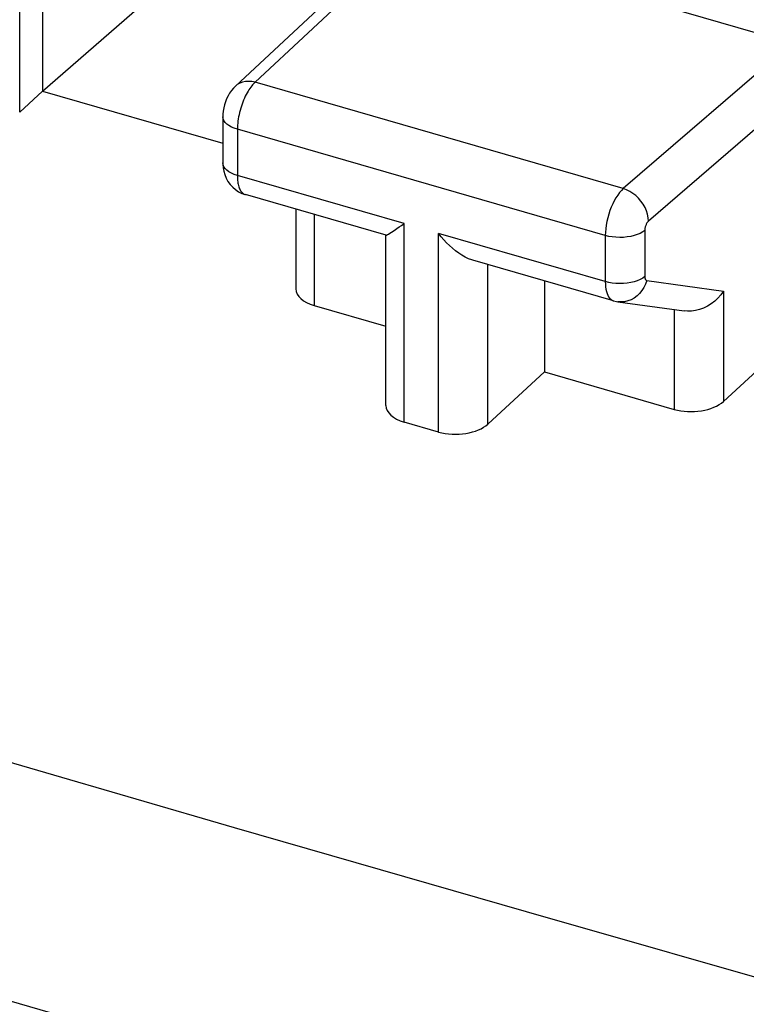
# Model space of a CAD drawing. Units: inches. Extents: x 77.1 to 133.2, y 117.8 to 179.2.
# Drawn here: x 94.4 to 99.4, y 160.3 to 167.1 of the extents above; entities that cross this region are included whole.
import ezdxf

# ---------------------------------------------------------------- set-up
doc = ezdxf.new("R2010")
doc.units = ezdxf.units.IN
doc.header["$MEASUREMENT"] = 0
doc.layers.add('COPY_PUBLISH', color=7, linetype='Continuous')

# ---------------------------------------------------------------- blocks, each defined once
blk = doc.blocks.new('block 89')
at = {"layer": 'COPY_PUBLISH', "color": 7, "lineweight": 25, "true_color": 0xffffff}
blk.add_lwpolyline([(94.553, 166.6111), (94.3967, 166.4673)], dxfattribs=at)
blk = doc.blocks.new('block 93')
at = {"layer": 'COPY_PUBLISH', "color": 7, "lineweight": 25, "true_color": 0xffffff}
blk.add_lwpolyline([(94.553, 166.6111), (97.2737, 168.9805)], dxfattribs=at)
blk = doc.blocks.new('block 141')
at = {"layer": 'COPY_PUBLISH', "color": 7, "lineweight": 25, "true_color": 0xffffff}
blk.add_lwpolyline([(95.8798, 166.6467), (95.8659, 166.6325), (95.8519, 166.6156), (95.8393, 166.5975), (95.8283, 166.5784), (95.8188, 166.5589), (95.8108, 166.5386), (95.804, 166.5173), (95.7989, 166.4961), (95.7952, 166.4748), (95.7931, 166.4529), (95.7926, 166.4358)], dxfattribs=at)
blk = doc.blocks.new('block 142')
at = {"layer": 'COPY_PUBLISH', "color": 7, "lineweight": 25, "true_color": 0xffffff}
blk.add_lwpolyline([(96.0147, 166.6722), (96.009, 166.6669), (96.0031, 166.6609), (95.9971, 166.6542), (95.991, 166.6469), (95.9847, 166.6388), (95.9784, 166.63), (95.9721, 166.6206), (95.9657, 166.6104), (95.9594, 166.5996), (95.9532, 166.5881), (95.9471, 166.5761), (95.9412, 166.5635), (95.9355, 166.5504), (95.93, 166.5368), (95.9249, 166.5229), (95.92, 166.5087), (95.9154, 166.4942), (95.9112, 166.4795), (95.9074, 166.4647), (95.904, 166.4498), (95.901, 166.4349), (95.8984, 166.4201), (95.8963, 166.4054), (95.8947, 166.3909), (95.8935, 166.3766), (95.8928, 166.3627), (95.8926, 166.3492)], dxfattribs=at)
blk = doc.blocks.new('block 143')
at = {"layer": 'COPY_PUBLISH', "color": 7, "lineweight": 25, "true_color": 0xffffff}
blk.add_lwpolyline([(96.9737, 167.6675), (95.8799, 166.6468)], dxfattribs=at)
blk = doc.blocks.new('block 144')
at = {"layer": 'COPY_PUBLISH', "color": 7, "lineweight": 25, "true_color": 0xffffff}
blk.add_lwpolyline([(97.1078, 167.6923), (96.0147, 166.6722)], dxfattribs=at)
blk = doc.blocks.new('block 148')
at = {"layer": 'COPY_PUBLISH', "color": 7, "lineweight": 25, "true_color": 0xffffff}
blk.add_lwpolyline([(99.7059, 166.9423), (98.5446, 165.9419)], dxfattribs=at)
blk = doc.blocks.new('block 149')
at = {"layer": 'COPY_PUBLISH', "color": 7, "lineweight": 25, "true_color": 0xffffff}
blk.add_lwpolyline([(99.8791, 166.7191), (98.7178, 165.7187)], dxfattribs=at)
blk = doc.blocks.new('block 153')
at = {"layer": 'COPY_PUBLISH', "color": 7, "lineweight": 25, "true_color": 0xffffff}
blk.add_lwpolyline([(98.6925, 165.6544), (98.6778, 165.6437), (98.6604, 165.6341), (98.6407, 165.6257), (98.619, 165.6187), (98.5957, 165.6131), (98.5711, 165.609), (98.5457, 165.6066), (98.5199, 165.6059), (98.4941, 165.6068), (98.4687, 165.6093), (98.4443, 165.6135), (98.4211, 165.6193)], dxfattribs=at)
blk = doc.blocks.new('block 154')
at = {"layer": 'COPY_PUBLISH', "color": 7, "lineweight": 25, "true_color": 0xffffff}
blk.add_lwpolyline([(98.6925, 165.3371), (98.6778, 165.3265), (98.6604, 165.3169), (98.6407, 165.3085), (98.619, 165.3014), (98.5957, 165.2958), (98.5711, 165.2918), (98.5457, 165.2894), (98.5199, 165.2886), (98.4941, 165.2895), (98.4687, 165.2921), (98.4443, 165.2963), (98.4211, 165.302)], dxfattribs=at)
blk = doc.blocks.new('block 155')
at = {"layer": 'COPY_PUBLISH', "color": 7, "lineweight": 25, "true_color": 0xffffff}
blk.add_lwpolyline([(97.0054, 165.6778), (97.0215, 165.6891), (97.0383, 165.7012)], dxfattribs=at)
blk = doc.blocks.new('block 175')
at = {"layer": 'COPY_PUBLISH', "color": 7, "lineweight": 25, "true_color": 0xffffff}
blk.add_lwpolyline([(98.5446, 165.9419), (98.5316, 165.9292), (98.5188, 165.9143), (98.5063, 165.8974), (98.4942, 165.8787), (98.4827, 165.8584), (98.4718, 165.8367), (98.4618, 165.8138), (98.4527, 165.79), (98.4446, 165.7655), (98.4375, 165.7406), (98.4317, 165.7155), (98.4271, 165.6906), (98.4238, 165.6661), (98.4217, 165.6422), (98.4211, 165.6193)], dxfattribs=at)
blk = doc.blocks.new('block 176')
at = {"layer": 'COPY_PUBLISH', "color": 7, "lineweight": 25, "true_color": 0xffffff}
blk.add_lwpolyline([(98.7178, 165.7187), (98.7151, 165.7161), (98.7125, 165.7132), (98.71, 165.7099), (98.7075, 165.7062), (98.7051, 165.7021), (98.7029, 165.6978), (98.7009, 165.6932), (98.699, 165.6884), (98.6973, 165.6836), (98.6959, 165.6786), (98.6947, 165.6736), (98.6937, 165.6686), (98.6931, 165.6638), (98.6926, 165.659), (98.6925, 165.6544)], dxfattribs=at)
blk = doc.blocks.new('block 179')
at = {"layer": 'COPY_PUBLISH', "color": 7, "lineweight": 25, "true_color": 0xffffff}
blk.add_lwpolyline([(98.0032, 164.681), (97.6146, 164.3235)], dxfattribs=at)
blk = doc.blocks.new('block 180')
at = {"layer": 'COPY_PUBLISH', "color": 7, "lineweight": 25, "true_color": 0xffffff}
blk.add_lwpolyline([(99.8629, 165.0588), (99.2329, 164.479)], dxfattribs=at)
blk = doc.blocks.new('block 205')
at = {"layer": 'COPY_PUBLISH', "color": 7, "lineweight": 25, "true_color": 0xffffff}
blk.add_lwpolyline([(99.2329, 165.2372), (99.2154, 165.2125), (99.1953, 165.1895), (99.173, 165.1685), (99.1489, 165.15), (99.1232, 165.1341), (99.0965, 165.1209), (99.069, 165.1106), (99.0411, 165.1034), (99.0136, 165.0994), (98.9869, 165.0986), (98.9623, 165.1006)], dxfattribs=at)
blk = doc.blocks.new('block 228')
at = {"layer": 'COPY_PUBLISH', "color": 7, "lineweight": 25, "true_color": 0xffffff}
blk.add_lwpolyline([(98.7054, 165.3103), (98.6972, 165.2857), (98.6863, 165.2624), (98.6729, 165.2408), (98.657, 165.2212), (98.6391, 165.204), (98.6194, 165.1895), (98.5983, 165.1778), (98.5761, 165.1693), (98.5531, 165.1641), (98.5299, 165.1622), (98.5068, 165.1637)], dxfattribs=at)
blk = doc.blocks.new('block 257')
at = {"layer": 'COPY_PUBLISH', "color": 7, "lineweight": 25, "true_color": 0xffffff}
blk.add_lwpolyline([(95.7926, 166.1185), (95.7928, 166.107), (95.7948, 166.0839), (95.799, 166.0609), (95.8056, 166.0377), (95.8152, 166.014), (95.828, 165.9907), (95.8433, 165.9693), (95.8605, 165.9506), (95.8794, 165.9344)], dxfattribs=at)
blk = doc.blocks.new('block 260')
at = {"layer": 'COPY_PUBLISH', "color": 7, "lineweight": 25, "true_color": 0xffffff}
blk.add_lwpolyline([(95.8926, 166.0319), (95.8927, 166.0232), (95.893, 166.0144), (95.8936, 166.0056), (95.8944, 165.9968), (95.8955, 165.9881), (95.8968, 165.9795), (95.8985, 165.9711), (95.9005, 165.9629), (95.9028, 165.9549), (95.9054, 165.9473), (95.9083, 165.9401), (95.9116, 165.9333), (95.9152, 165.927), (95.9192, 165.9213), (95.9234, 165.9161), (95.9279, 165.9115), (95.9328, 165.9075), (95.9379, 165.9043)], dxfattribs=at)
blk = doc.blocks.new('block 262')
at = {"layer": 'COPY_PUBLISH', "color": 7, "lineweight": 25, "true_color": 0xffffff}
blk.add_lwpolyline([(94.3967, 166.4673), (94.3967, 167.6456)], dxfattribs=at)
blk = doc.blocks.new('block 263')
at = {"layer": 'COPY_PUBLISH', "color": 7, "lineweight": 25, "true_color": 0xffffff}
blk.add_lwpolyline([(94.553, 167.7803), (94.553, 166.6111)], dxfattribs=at)
blk = doc.blocks.new('block 264')
at = {"layer": 'COPY_PUBLISH', "color": 7, "lineweight": 25, "true_color": 0xffffff}
blk.add_lwpolyline([(95.7926, 166.4358), (95.7926, 166.1185)], dxfattribs=at)
blk = doc.blocks.new('block 265')
at = {"layer": 'COPY_PUBLISH', "color": 7, "lineweight": 25, "true_color": 0xffffff}
blk.add_lwpolyline([(95.8926, 166.3492), (95.8926, 166.0319)], dxfattribs=at)
blk = doc.blocks.new('block 266')
at = {"layer": 'COPY_PUBLISH', "color": 7, "lineweight": 25, "true_color": 0xffffff}
blk.add_lwpolyline([(96.295, 165.7999), (96.295, 165.2521)], dxfattribs=at)
blk = doc.blocks.new('block 267')
at = {"layer": 'COPY_PUBLISH', "color": 7, "lineweight": 25, "true_color": 0xffffff}
blk.add_lwpolyline([(96.42, 165.7638), (96.42, 165.1381)], dxfattribs=at)
blk = doc.blocks.new('block 268')
at = {"layer": 'COPY_PUBLISH', "color": 7, "lineweight": 25, "true_color": 0xffffff}
blk.add_lwpolyline([(96.9133, 164.4509), (96.9133, 165.6219)], dxfattribs=at)
blk = doc.blocks.new('block 269')
at = {"layer": 'COPY_PUBLISH', "color": 7, "lineweight": 25, "true_color": 0xffffff}
blk.add_lwpolyline([(97.0383, 164.3369), (97.0383, 165.7012)], dxfattribs=at)
blk = doc.blocks.new('block 302')
at = {"layer": 'COPY_PUBLISH', "color": 7, "lineweight": 25, "true_color": 0xffffff}
blk.add_open_spline([(98.6925, 165.3371), (98.6925, 165.3371), (98.6926, 165.3334), (98.6926, 165.3334), (98.6926, 165.3334), (98.6929, 165.3299), (98.6929, 165.3299), (98.6929, 165.3299), (98.6934, 165.3266), (98.6934, 165.3266), (98.6934, 165.3266), (98.694, 165.3236), (98.694, 165.3236), (98.694, 165.3236), (98.6949, 165.3208), (98.6949, 165.3208), (98.6949, 165.3208), (98.6959, 165.3183), (98.6959, 165.3183), (98.6959, 165.3183), (98.6971, 165.3161), (98.6971, 165.3161), (98.6971, 165.3161), (98.6985, 165.3143), (98.6985, 165.3143), (98.7, 165.3128), (98.7017, 165.3116), (98.7017, 165.3116), (98.7017, 165.3116), (98.7035, 165.3108), (98.7035, 165.3108), (98.7035, 165.3108), (98.7054, 165.3103), (98.7054, 165.3103)], degree=3, knots=[0, 0, 0, 0, 1, 1, 1, 2, 2, 2, 3, 3, 3, 4, 4, 4, 5, 5, 5, 6, 6, 6, 7, 7, 7, 8, 8, 8, 9, 9, 9, 10, 10, 10, 11, 11, 11, 11], dxfattribs=at)
blk = doc.blocks.new('block 303')
at = {"layer": 'COPY_PUBLISH', "color": 7, "lineweight": 25, "true_color": 0xffffff}
blk.add_lwpolyline([(98.4211, 165.302), (98.4215, 165.2835), (98.423, 165.266), (98.4253, 165.2496), (98.4286, 165.2345), (98.4328, 165.2206), (98.4379, 165.2082), (98.4438, 165.1973), (98.4505, 165.1881), (98.4579, 165.1805), (98.466, 165.1747), (98.4747, 165.1707), (98.4771, 165.17)], dxfattribs=at)
blk = doc.blocks.new('block 305')
at = {"layer": 'COPY_PUBLISH', "color": 7, "lineweight": 25, "true_color": 0xffffff}
blk.add_lwpolyline([(97.2754, 164.2684), (97.2754, 165.6327)], dxfattribs=at)
blk = doc.blocks.new('block 306')
at = {"layer": 'COPY_PUBLISH', "color": 7, "lineweight": 25, "true_color": 0xffffff}
blk.add_lwpolyline([(97.6146, 164.3235), (97.6146, 165.4189)], dxfattribs=at)
blk = doc.blocks.new('block 307')
at = {"layer": 'COPY_PUBLISH', "color": 7, "lineweight": 25, "true_color": 0xffffff}
blk.add_lwpolyline([(98.0032, 165.3067), (98.0032, 164.681)], dxfattribs=at)
blk = doc.blocks.new('block 308')
at = {"layer": 'COPY_PUBLISH', "color": 7, "lineweight": 25, "true_color": 0xffffff}
blk.add_lwpolyline([(98.4211, 165.6193), (98.4211, 165.302)], dxfattribs=at)
blk = doc.blocks.new('block 309')
at = {"layer": 'COPY_PUBLISH', "color": 7, "lineweight": 25, "true_color": 0xffffff}
blk.add_lwpolyline([(98.6925, 165.6544), (98.6925, 165.3371)], dxfattribs=at)
blk = doc.blocks.new('block 310')
at = {"layer": 'COPY_PUBLISH', "color": 7, "lineweight": 25, "true_color": 0xffffff}
blk.add_lwpolyline([(98.8936, 165.1101), (98.8936, 164.424)], dxfattribs=at)
blk = doc.blocks.new('block 311')
at = {"layer": 'COPY_PUBLISH', "color": 7, "lineweight": 25, "true_color": 0xffffff}
blk.add_lwpolyline([(99.2329, 165.2372), (99.2329, 164.479)], dxfattribs=at)
blk = doc.blocks.new('block 338')
at = {"layer": 'COPY_PUBLISH', "color": 7, "lineweight": 25, "true_color": 0xffffff}
blk.add_lwpolyline([(98.7178, 165.7187), (98.7161, 165.7416), (98.7115, 165.7649), (98.7041, 165.7883), (98.6939, 165.8114), (98.6813, 165.8338), (98.6663, 165.8552), (98.6493, 165.875), (98.6306, 165.8931), (98.6104, 165.9091), (98.589, 165.9227), (98.567, 165.9337), (98.5446, 165.9419)], dxfattribs=at)
blk = doc.blocks.new('block 447')
at = {"layer": 'COPY_PUBLISH', "color": 7, "lineweight": 25, "true_color": 0xffffff}
blk.add_lwpolyline([(113.0715, 155.1216), (111.088, 155.6552), (109.1112, 156.1917), (107.1442, 156.7303), (105.184, 157.2717), (103.2212, 157.8185), (101.2595, 158.3698), (99.2953, 158.9266), (97.3089, 159.4946), (95.3021, 160.0734), (93.2734, 160.6637), (91.1979, 161.2731), (89.0746, 161.9022), (86.9052, 162.551), (84.6686, 163.2263), (82.3582, 163.9307), (79.9818, 164.6626), (77.54, 165.4225)], dxfattribs=at)
blk = doc.blocks.new('block 487')
at = {"layer": 'COPY_PUBLISH', "color": 7, "lineweight": 25, "true_color": 0xffffff}
blk.add_lwpolyline([(115.6303, 156.0769), (113.64, 156.6055), (111.6565, 157.1372), (109.6798, 157.672), (107.7129, 158.2091), (105.7527, 158.7492), (103.7901, 159.2951), (101.8285, 159.8455), (99.8645, 160.4016), (97.8784, 160.9694), (95.8719, 161.5481), (93.8434, 162.1383), (91.7683, 162.7484), (89.645, 163.3783), (87.4752, 164.0279), (85.2386, 164.705), (82.9286, 165.4121), (80.5518, 166.1467), (78.1082, 166.9086)], dxfattribs=at)
blk = doc.blocks.new('block 489')
at = {"layer": 'COPY_PUBLISH', "color": 7, "lineweight": 25, "true_color": 0xffffff}
blk.add_lwpolyline([(95.9379, 165.9043), (95.9433, 165.9017), (95.9479, 165.9001)], dxfattribs=at)
blk = doc.blocks.new('block 490')
at = {"layer": 'COPY_PUBLISH', "color": 7, "lineweight": 25, "true_color": 0xffffff}
blk.add_lwpolyline([(95.8794, 165.9344), (95.9002, 165.9205), (95.9227, 165.9091), (95.9482, 165.9)], dxfattribs=at)
blk = doc.blocks.new('block 524')
at = {"layer": 'COPY_PUBLISH', "color": 7, "lineweight": 25, "true_color": 0xffffff}
blk.add_lwpolyline([(98.4771, 165.1699), (98.4978, 165.1651), (98.5068, 165.1637)], dxfattribs=at)
blk = doc.blocks.new('block 530')
at = {"layer": 'COPY_PUBLISH', "color": 7, "lineweight": 25, "true_color": 0xffffff}
blk.add_lwpolyline([(97.2754, 164.2684), (97.0383, 164.3369)], dxfattribs=at)
blk = doc.blocks.new('block 534')
at = {"layer": 'COPY_PUBLISH', "color": 7, "lineweight": 25, "true_color": 0xffffff}
blk.add_lwpolyline([(96.42, 165.1381), (96.9133, 164.9957)], dxfattribs=at)
blk = doc.blocks.new('block 535')
at = {"layer": 'COPY_PUBLISH', "color": 7, "lineweight": 25, "true_color": 0xffffff}
blk.add_lwpolyline([(98.0032, 164.681), (98.8936, 164.424)], dxfattribs=at)
blk = doc.blocks.new('block 548')
at = {"layer": 'COPY_PUBLISH', "color": 7, "lineweight": 25, "true_color": 0xffffff}
blk.add_lwpolyline([(98.4771, 165.17), (97.5099, 165.4491)], dxfattribs=at)
blk = doc.blocks.new('block 549')
at = {"layer": 'COPY_PUBLISH', "color": 7, "lineweight": 25, "true_color": 0xffffff}
blk.add_lwpolyline([(96.9151, 165.6209), (95.9479, 165.9001)], dxfattribs=at)
blk = doc.blocks.new('block 556')
at = {"layer": 'COPY_PUBLISH', "color": 7, "lineweight": 25, "true_color": 0xffffff}
blk.add_lwpolyline([(98.4211, 165.302), (97.2754, 165.6327)], dxfattribs=at)
blk = doc.blocks.new('block 557')
at = {"layer": 'COPY_PUBLISH', "color": 7, "lineweight": 25, "true_color": 0xffffff}
blk.add_lwpolyline([(97.0383, 165.7012), (95.8926, 166.0319)], dxfattribs=at)
blk = doc.blocks.new('block 562')
at = {"layer": 'COPY_PUBLISH', "color": 7, "lineweight": 25, "true_color": 0xffffff}
blk.add_lwpolyline([(94.553, 166.6111), (95.7926, 166.2533)], dxfattribs=at)
blk = doc.blocks.new('block 568')
at = {"layer": 'COPY_PUBLISH', "color": 7, "lineweight": 25, "true_color": 0xffffff}
blk.add_lwpolyline([(98.4211, 165.6193), (95.8926, 166.3492)], dxfattribs=at)
blk = doc.blocks.new('block 571')
at = {"layer": 'COPY_PUBLISH', "color": 7, "lineweight": 25, "true_color": 0xffffff}
blk.add_lwpolyline([(98.5446, 165.9419), (96.0147, 166.6722)], dxfattribs=at)
blk = doc.blocks.new('block 576')
at = {"layer": 'COPY_PUBLISH', "color": 7, "lineweight": 25, "true_color": 0xffffff}
blk.add_lwpolyline([(97.5103, 165.449), (97.5027, 165.4514), (97.4802, 165.46), (97.4579, 165.4708), (97.4357, 165.4836), (97.4138, 165.498), (97.3922, 165.5139), (97.3712, 165.5312), (97.3507, 165.5496), (97.3308, 165.5691), (97.3116, 165.5896), (97.2932, 165.6108), (97.2754, 165.6327)], dxfattribs=at)
blk = doc.blocks.new('block 583')
at = {"layer": 'COPY_PUBLISH', "color": 7, "lineweight": 25, "true_color": 0xffffff}
blk.add_lwpolyline([(95.8926, 166.0319), (95.8711, 166.0391), (95.8516, 166.0476), (95.8344, 166.0573), (95.82, 166.068), (95.8084, 166.0796), (95.7999, 166.0918), (95.7946, 166.1044), (95.7926, 166.1185)], dxfattribs=at)
blk = doc.blocks.new('block 584')
at = {"layer": 'COPY_PUBLISH', "color": 7, "lineweight": 25, "true_color": 0xffffff}
blk.add_lwpolyline([(95.8926, 166.3492), (95.8711, 166.3563), (95.8516, 166.3649), (95.8344, 166.3746), (95.82, 166.3853), (95.8084, 166.3968), (95.7999, 166.409), (95.7946, 166.4217), (95.7926, 166.4358)], dxfattribs=at)
blk = doc.blocks.new('block 598')
at = {"layer": 'COPY_PUBLISH', "color": 7, "lineweight": 25, "true_color": 0xffffff}
blk.add_open_spline([(96.9138, 165.6216), (96.9145, 165.6216), (96.9181, 165.6226), (96.9181, 165.6226), (96.9181, 165.6226), (96.9238, 165.625), (96.9238, 165.625), (96.9238, 165.625), (96.9313, 165.6291), (96.9313, 165.6291), (96.9313, 165.6291), (96.9404, 165.6347), (96.9404, 165.6347), (96.9404, 165.6347), (96.951, 165.6413), (96.951, 165.6413), (96.951, 165.6413), (96.9629, 165.649), (96.9629, 165.649), (96.9629, 165.649), (97.0054, 165.6778), (97.0054, 165.6778)], degree=3, knots=[0, 0, 0, 0, 1, 1, 1, 2, 2, 2, 3, 3, 3, 4, 4, 4, 5, 5, 5, 6, 6, 6, 7, 7, 7, 7], dxfattribs=at)
blk = doc.blocks.new('block 599')
at = {"layer": 'COPY_PUBLISH', "color": 7, "lineweight": 25, "true_color": 0xffffff}
blk.add_lwpolyline([(98.5065, 165.1637), (98.9632, 165.1004)], dxfattribs=at)
blk = doc.blocks.new('block 600')
at = {"layer": 'COPY_PUBLISH', "color": 7, "lineweight": 25, "true_color": 0xffffff}
blk.add_lwpolyline([(98.7054, 165.3103), (99.2329, 165.2372)], dxfattribs=at)
blk = doc.blocks.new('block 606')
at = {"layer": 'COPY_PUBLISH', "color": 7, "lineweight": 25, "true_color": 0xffffff}
blk.add_lwpolyline([(96.0147, 166.6722), (95.9918, 166.6771), (95.9694, 166.6789), (95.9479, 166.6777), (95.9274, 166.6734), (95.9085, 166.6662), (95.8915, 166.6562), (95.8799, 166.6468)], dxfattribs=at)
blk = doc.blocks.new('block 649')
at = {"layer": 'COPY_PUBLISH', "color": 7, "lineweight": 25, "true_color": 0xffffff}
blk.add_lwpolyline([(97.1078, 167.6923), (99.7059, 166.9423)], dxfattribs=at)
blk = doc.blocks.new('block 773')
at = {"layer": 'COPY_PUBLISH', "color": 7, "lineweight": 25, "true_color": 0xffffff}
blk.add_open_spline([(96.9133, 164.4507), (96.9133, 164.4026), (96.961, 164.3592), (97.0383, 164.3369)], degree=3, dxfattribs=at)
blk = doc.blocks.new('block 774')
at = {"layer": 'COPY_PUBLISH', "color": 7, "lineweight": 25, "true_color": 0xffffff}
blk.add_open_spline([(97.2754, 164.2684), (97.3935, 164.2343), (97.5444, 164.2588), (97.6146, 164.3235)], degree=3, dxfattribs=at)
blk = doc.blocks.new('block 775')
at = {"layer": 'COPY_PUBLISH', "color": 7, "lineweight": 25, "true_color": 0xffffff}
blk.add_open_spline([(98.8936, 164.424), (99.0117, 164.3899), (99.1627, 164.4144), (99.2329, 164.479)], degree=3, dxfattribs=at)
blk = doc.blocks.new('block 782')
at = {"layer": 'COPY_PUBLISH', "color": 7, "lineweight": 25, "true_color": 0xffffff}
blk.add_open_spline([(96.295, 165.252), (96.295, 165.2038), (96.3427, 165.1604), (96.42, 165.1381)], degree=3, dxfattribs=at)

msp = doc.modelspace()

# ---------------------------------------------------------------- block references
at = {"layer": 'COPY_PUBLISH'}
for name in ['block 93', 'block 263', 'block 262', 'block 143', 'block 144', 'block 649', 'block 487', 'block 148', 'block 149', 'block 141', 'block 606', 'block 142', 'block 571', 'block 89', 'block 562', 'block 264', 'block 584', 'block 265', 'block 568', 'block 257', 'block 583', 'block 260', 'block 557', 'block 490', 'block 489', 'block 549', 'block 175', 'block 338', 'block 266', 'block 267', 'block 155', 'block 269', 'block 176', 'block 268', 'block 598', 'block 305', 'block 556', 'block 576', 'block 153', 'block 308', 'block 309', 'block 447', 'block 548', 'block 306', 'block 307', 'block 154', 'block 303', 'block 228', 'block 302', 'block 600', 'block 782', 'block 205', 'block 311', 'block 524', 'block 599', 'block 534', 'block 310', 'block 180', 'block 179', 'block 535', 'block 775', 'block 773', 'block 530', 'block 774']:
    msp.add_blockref(name, (0, 0), dxfattribs=at)

doc.saveas('drawing.dxf')
